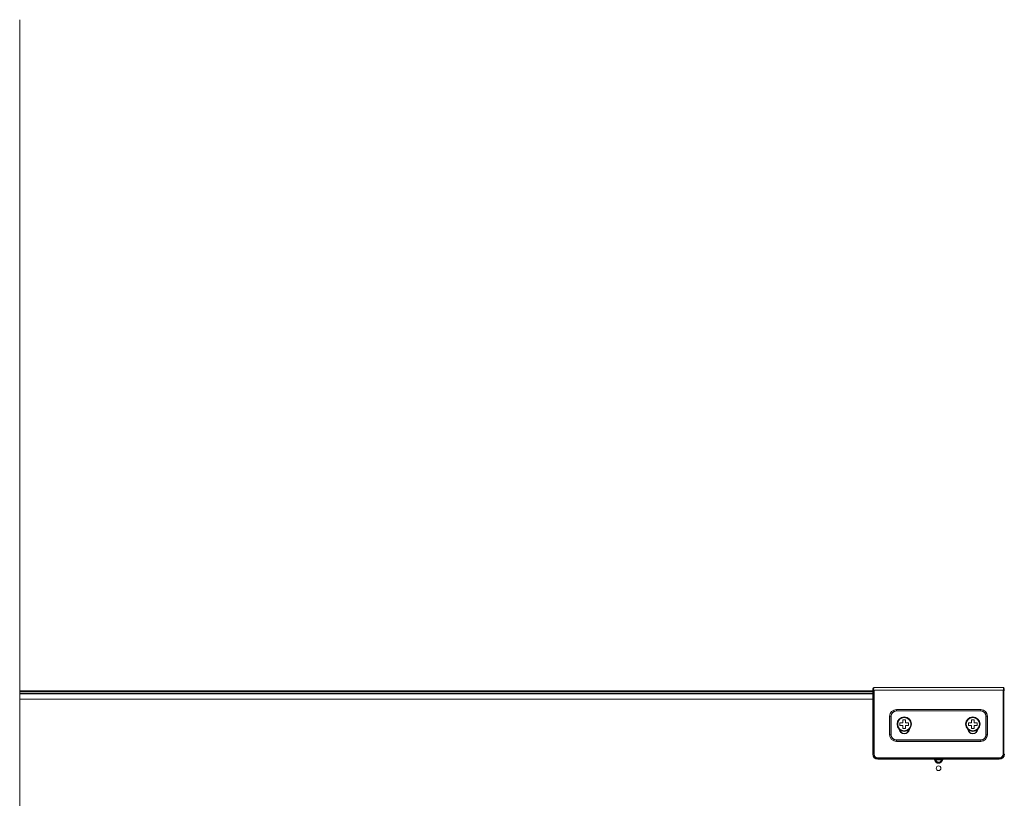
# Model space of a CAD drawing. Extents: x 0 to 236, y -33 to 144.
# Drawn here: x 62 to 76, y 15 to 26 of the extents above; entities that cross this region are included whole.
import ezdxf

# ---------------------------------------------------------------- set-up
doc = ezdxf.new("R2010")
doc.units = 0
doc.header["$MEASUREMENT"] = 0
doc.layers.get('0').update_dxf_attribs({"lineweight": 0})
for name, color, linetype, lineweight in [('00_COMPONENTS', 7, 'Continuous', 0), ('08_ALL_DRAFTS', 7, 'Continuous', 0), ('09_ALL_ROUNDS', 7, 'Continuous', 0), ('20_ALL_FEATURES', 7, 'Continuous', 0)]:
    doc.layers.add(name, color=color, linetype=linetype, lineweight=lineweight)

msp = doc.modelspace()

# ---------------------------------------------------------------- linework, layer by layer
at = {"color": 7, "linetype": 'Continuous', "lineweight": 0, "ltscale": 0.03937}
for p, q in [((74.8938, 15.8553), (74.8938, 15.9006)), ((74.8938, 15.9006), (74.9332, 15.9006)), ((74.9332, 15.9006), (74.9332, 15.8553)), ((75.9174, 15.8553), (75.9174, 15.9006)), ((75.9174, 15.9006), (75.9568, 15.9006)), ((75.9568, 15.9006), (75.9568, 15.8553)), ((74.8485, 15.816), (74.8485, 15.8553)), ((74.8485, 15.8553), (74.8938, 15.8553)), ((74.8938, 15.816), (74.8485, 15.816)), ((74.8938, 15.7707), (74.8938, 15.816)), ((74.9332, 15.7707), (74.8938, 15.7707)), ((74.9332, 15.8553), (74.9784, 15.8553)), ((74.9332, 15.816), (74.9332, 15.7707)), ((74.9784, 15.816), (74.9332, 15.816)), ((74.9784, 15.8553), (74.9784, 15.816)), ((75.8721, 15.816), (75.8721, 15.8553)), ((75.8721, 15.8553), (75.9174, 15.8553)), ((75.9174, 15.816), (75.8721, 15.816)), ((75.9174, 15.7707), (75.9174, 15.816)), ((75.9568, 15.7707), (75.9174, 15.7707)), ((75.9568, 15.8553), (76.0021, 15.8553)), ((75.9568, 15.816), (75.9568, 15.7707)), ((76.0021, 15.816), (75.9568, 15.816)), ((76.0021, 15.8553), (76.0021, 15.816))]:
    msp.add_line(p, q, dxfattribs=at)
for centre, radius in [((74.9135, 15.8357), 0.1083), ((74.9135, 15.8357), 0.0984), ((75.9371, 15.8357), 0.1083), ((75.9371, 15.8357), 0.0984)]:
    msp.add_circle(centre, radius, dxfattribs=at)
at = {"layer": '00_COMPONENTS', "color": 7, "linetype": 'Continuous', "lineweight": 0, "ltscale": 0.03937}
for p, q in [((61.693, 26.3617), (61.6929, 26.3616)), ((61.693, 26.3617), (61.693, 3.0931)), ((74.441, 16.3337), (61.693, 16.3337)), ((74.441, 16.3179), (61.693, 16.3179)), ((61.693, 16.2937), (74.441, 16.2937)), ((61.693, 16.2937), (74.441, 16.2937)), ((74.441, 16.2889), (61.693, 16.2889)), ((74.441, 16.2109), (61.693, 16.2109))]:
    msp.add_line(p, q, dxfattribs=at)
msp.add_circle((75.4253, 15.1762), 0.0354, dxfattribs=at)
msp.add_ellipse((61.4957, 26.4592), major_axis=(-0.0926, 0.3069), ratio=0.5677513, start_param=4.2240573, end_param=4.2281509, dxfattribs=at)
at = {"layer": '08_ALL_DRAFTS', "color": 7, "linetype": 'Continuous', "lineweight": 0, "ltscale": 0.03937}
for p, q in [((74.7166, 15.9538), (74.7166, 15.6782)), ((76.0552, 16.0325), (74.7954, 16.0325)), ((76.134, 15.6782), (76.134, 15.9538)), ((74.7954, 15.5994), (76.0552, 15.5994))]:
    msp.add_line(p, q, dxfattribs=at)
for centre, radius, start, end in [((74.7954, 15.9538), 0.0787, 90, 180), ((76.0552, 15.9538), 0.0787, 0, 90), ((74.9135, 15.7668), 0.0757, 187.29486, 352.76665), ((74.9135, 15.7668), 0.0689, 193.3208, 346.6959), ((75.9371, 15.7668), 0.0757, 187.29486, 352.76665), ((75.9371, 15.7668), 0.0689, 193.3208, 346.6959), ((74.7954, 15.6782), 0.0787, 180, 270), ((76.0552, 15.6782), 0.0787, 270, 0), ((74.5198, 15.3888), 0.0787, 180, 270), ((76.3308, 15.3888), 0.0787, 270, 0), ((75.4253, 15.3101), 0.0591, 190, 350)]:
    msp.add_arc(centre, radius, start, end, dxfattribs=at)
at = {"layer": '09_ALL_ROUNDS', "color": 7, "linetype": 'Continuous', "lineweight": 0, "ltscale": 0.03937}
for p, q in [((74.4444, 16.3697), (74.4429, 16.3422)), ((74.4547, 16.3416), (74.4429, 16.3422)), ((74.4562, 16.3809), (74.4547, 16.3416)), ((76.3958, 16.3416), (74.4547, 16.3416)), ((76.3944, 16.3809), (74.4562, 16.3809)), ((76.3958, 16.3416), (76.3944, 16.3809)), ((76.3958, 16.3416), (76.4076, 16.3422)), ((76.4076, 16.3422), (76.4062, 16.3697)), ((74.7954, 16.0547), (74.7954, 16.0325)), ((74.7954, 16.0547), (76.0552, 16.0547)), ((76.0552, 16.0547), (76.0552, 16.0325)), ((74.6945, 15.6782), (74.6945, 15.9538)), ((74.6945, 15.9538), (74.7166, 15.9538)), ((74.7141, 15.6782), (74.7141, 15.9538)), ((74.7954, 16.0351), (76.0552, 16.0351)), ((76.1561, 15.9538), (76.134, 15.9538)), ((76.1365, 15.9538), (76.1365, 15.6782)), ((76.1561, 15.9538), (76.1561, 15.6782)), ((74.6945, 15.6782), (74.7166, 15.6782)), ((74.7954, 15.5773), (74.7954, 15.5994)), ((76.0552, 15.5773), (76.0552, 15.5994)), ((76.1561, 15.6782), (76.134, 15.6782)), ((76.0552, 15.5969), (74.7954, 15.5969)), ((76.0552, 15.5773), (74.7954, 15.5773)), ((74.441, 15.3888), (74.4608, 15.3888)), ((74.5198, 15.3101), (74.5198, 15.3299)), ((74.5198, 15.3299), (76.3308, 15.3299)), ((74.5198, 15.3181), (76.3308, 15.3181)), ((74.5198, 15.3101), (75.3554, 15.3101)), ((75.359, 15.3143), (75.3554, 15.3101)), ((75.3706, 15.3046), (75.367, 15.3003)), ((75.3706, 15.3046), (75.3713, 15.3006)), ((75.3826, 15.3044), (75.3826, 15.3162)), ((75.468, 15.3162), (75.3826, 15.3162)), ((75.3826, 15.3044), (75.3829, 15.3026)), ((75.468, 15.3044), (75.3826, 15.3044)), ((75.4677, 15.3026), (75.468, 15.3044)), ((75.468, 15.3162), (75.468, 15.3044)), ((75.4793, 15.3006), (75.48, 15.3046)), ((75.4835, 15.3003), (75.48, 15.3046)), ((75.4951, 15.3101), (75.4916, 15.3143)), ((75.4951, 15.3101), (76.3308, 15.3101)), ((76.3308, 15.3299), (76.3308, 15.3101)), ((76.3898, 15.3888), (76.4095, 15.3888)), ((75.367, 15.3003), (75.3671, 15.2998)), ((75.3671, 15.2998), (75.3829, 15.3026)), ((75.4677, 15.3026), (75.4834, 15.2998)), ((75.4834, 15.2998), (75.4835, 15.3003))]:
    msp.add_line(p, q, dxfattribs=at)
for centre, radius, start, end in [((74.4562, 16.3691), 0.0118, 90, 177), ((76.3944, 16.3691), 0.0118, 3, 90), ((74.7954, 15.9538), 0.1009, 90, 180), ((76.0552, 15.9538), 0.1009, 0, 90), ((74.7954, 15.9538), 0.0813, 90, 180), ((76.0552, 15.9538), 0.0813, 0, 90), ((74.7954, 15.6782), 0.1009, 180, 270), ((74.7954, 15.6782), 0.0813, 180, 270), ((76.0552, 15.6782), 0.1009, 270, 0), ((76.0552, 15.6782), 0.0813, 270, 0), ((74.5198, 15.3888), 0.0707, 180, 270), ((74.5198, 15.3888), 0.059, 180, 270), ((75.3589, 15.3024), 0.0119, 10.41984, 89.58016), ((75.4917, 15.3024), 0.0119, 90.41984, 169.58016), ((76.3308, 15.3888), 0.0707, 270, 0), ((76.3308, 15.3888), 0.059, 270, 0), ((75.4253, 15.3101), 0.0548, 190, 350), ((75.4253, 15.3101), 0.0431, 190, 350)]:
    msp.add_arc(centre, radius, start, end, dxfattribs=at)
for centre, major_axis, start_param, end_param in [((75.3554, 15.2982), (-0.00764, -0.00911), 2.4466497, 3.8365356), ((75.4952, 15.2982), (-0.00764, 0.00911), 5.5882424, 6.9781282)]:
    msp.add_ellipse(centre, major_axis=major_axis, ratio=0.9935413, start_param=start_param, end_param=end_param, dxfattribs=at)
for points in [[(75.359, 15.3143), (75.3615, 15.3151), (75.3642, 15.3154), (75.3667, 15.3157), (75.3693, 15.3159), (75.372, 15.316), (75.3747, 15.3161), (75.3773, 15.3161), (75.3799, 15.3162), (75.3826, 15.3162)], [(75.3706, 15.3046), (75.3718, 15.3051), (75.3732, 15.3052), (75.3745, 15.3053), (75.3758, 15.3052), (75.3772, 15.3051), (75.3785, 15.305), (75.3799, 15.3048), (75.3812, 15.3046), (75.3826, 15.3044)], [(75.468, 15.3162), (75.4707, 15.3162), (75.4733, 15.3161), (75.4759, 15.3161), (75.4786, 15.316), (75.4812, 15.3159), (75.4838, 15.3157), (75.4864, 15.3154), (75.489, 15.3151), (75.4916, 15.3143)], [(75.468, 15.3044), (75.4694, 15.3046), (75.4707, 15.3048), (75.472, 15.305), (75.4734, 15.3051), (75.4748, 15.3052), (75.4761, 15.3053), (75.4774, 15.3052), (75.4788, 15.3051), (75.48, 15.3046)]]:
    msp.add_spline(points, degree=3, dxfattribs=at)
at = {"layer": '20_ALL_FEATURES', "color": 7, "linetype": 'Continuous', "lineweight": 0, "ltscale": 0.03937}
for p, q in [((74.441, 15.3888), (74.441, 16.3342)), ((74.4425, 16.3342), (74.441, 16.3342)), ((74.4429, 16.3422), (74.4425, 16.3334)), ((74.4547, 16.3416), (74.4543, 16.3333)), ((76.3963, 16.3333), (76.3958, 16.3416)), ((76.4081, 16.3334), (76.4076, 16.3422)), ((74.449, 15.3888), (74.449, 16.3334)), ((74.4543, 16.3333), (74.4608, 16.3333)), ((74.4608, 16.3333), (74.4608, 15.3888)), ((76.3898, 15.3888), (76.3898, 16.3333)), ((76.3898, 16.3333), (76.3963, 16.3333)), ((76.4015, 15.3888), (76.4015, 16.3334))]:
    msp.add_line(p, q, dxfattribs=at)
for centre, start_param, end_param in [((74.4543, 16.3334), 3.1411359, 4.0834437), ((76.3963, 16.3334), 4.7128457, 5.0269127)]:
    msp.add_ellipse(centre, major_axis=(0.0118, 0), ratio=0.0087149, start_param=start_param, end_param=end_param, dxfattribs=at)

doc.saveas('drawing.dxf')
